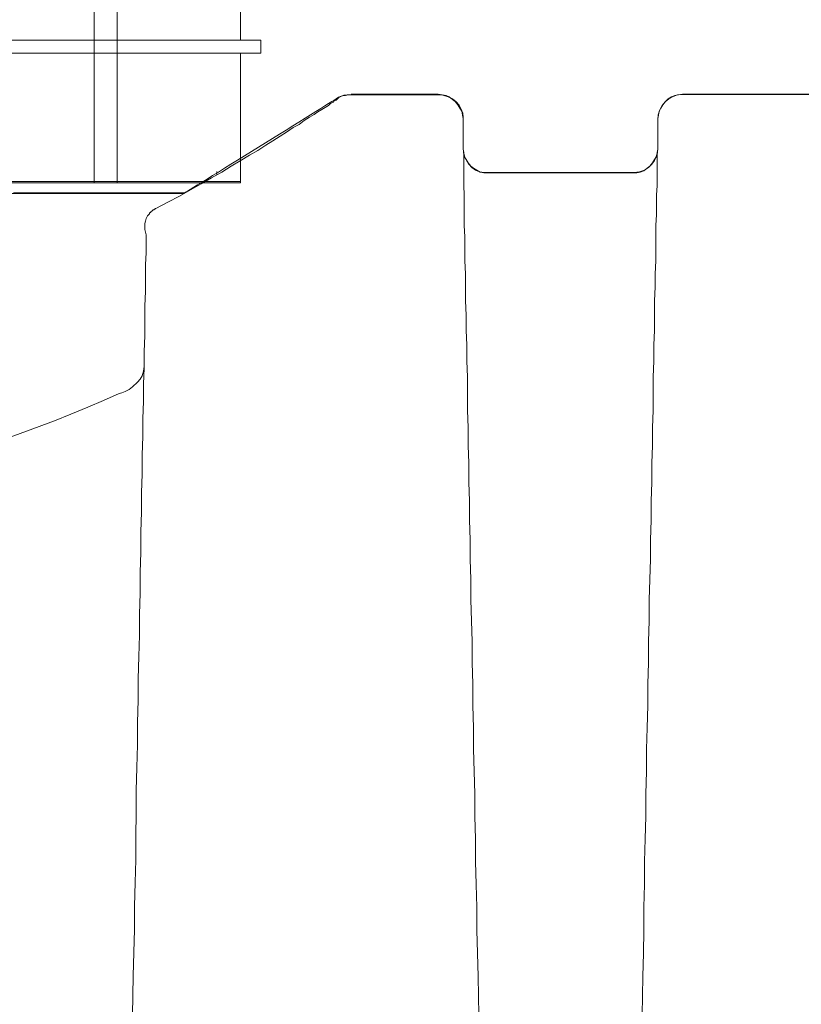
# Model space of a CAD drawing. Units: inches. Extents: x -15.2 to 18.3, y 3.9 to 25.4.
# Drawn here: x -9.3 to -9, y 10.2 to 10.5 of the extents above; entities that cross this region are included whole.
import ezdxf

# ---------------------------------------------------------------- set-up
doc = ezdxf.new("R2010")
doc.units = ezdxf.units.IN
doc.header["$MEASUREMENT"] = 0
doc.layers.add('Text', color=7, linetype='Continuous')

# ---------------------------------------------------------------- blocks, each defined once
blk = doc.blocks.new('block 239')
at = {"layer": 'Text', "color": 179, "lineweight": 9, "true_color": 0x231f20}
for points in [[(-9.24029, 10.45755), (-9.24854, 10.45755), (-9.24854, 10.86006), (-9.24029, 10.86006), (-9.24029, 10.45755)], [(-9.18861, 10.50885), (-9.55115, 10.50885), (-9.55115, 10.50423), (-9.18861, 10.50423), (-9.18861, 10.50885)], [(-9.54378, 10.45806), (-9.19625, 10.45806)]]:
    blk.add_lwpolyline(points, dxfattribs=at)
blk = doc.blocks.new('block 238')
at = {"layer": 'Text', "color": 179, "lineweight": 9, "true_color": 0x231f20}
blk.add_lwpolyline([(-9.54378, 10.58879), (-9.54378, 10.50885), (-9.55115, 10.50885), (-9.55115, 10.50423), (-9.54378, 10.50423), (-9.54378, 10.45755), (-9.49914, 10.45755), (-9.49089, 10.45755), (-9.24854, 10.45755), (-9.24029, 10.45755), (-9.19598, 10.45755), (-9.19598, 10.50423), (-9.18861, 10.50423), (-9.18861, 10.50885), (-9.19598, 10.50885), (-9.19598, 10.58879)], dxfattribs=at)
at = {"layer": 'Text'}
blk.add_blockref('block 239', (0, 0), dxfattribs=at)
blk = doc.blocks.new('block 237')
at = {"layer": 'Text'}
blk.add_blockref('block 238', (0, 0), dxfattribs=at)
blk = doc.blocks.new('block 257')
at = {"layer": 'Text', "color": 179, "lineweight": 9, "true_color": 0x231f20}
for points in [[(-9.15615, 10.48916), (-9.15638, 10.48916), (-9.15732, 10.48916), (-9.15826, 10.48893), (-9.15897, 10.48893), (-9.15967, 10.48869), (-9.16014, 10.48846), (-9.16061, 10.48822), (-9.16084, 10.48799), (-9.16108, 10.48775), (-9.16131, 10.48752), (-9.16155, 10.48728), (-9.16225, 10.48705), (-9.16272, 10.48658), (-9.16366, 10.48611), (-9.16437, 10.48541), (-9.16554, 10.4847), (-9.16672, 10.484), (-9.16813, 10.48306), (-9.16954, 10.48212), (-9.17118, 10.48118), (-9.17306, 10.48), (-9.17494, 10.47859), (-9.17705, 10.47742), (-9.1794, 10.47578), (-9.18175, 10.47437), (-9.18433, 10.47272), (-9.18692, 10.47108), (-9.18973, 10.4692), (-9.19279, 10.46756), (-9.19608, 10.46544), (-9.19936, 10.46356), (-9.20265, 10.46145), (-9.20641, 10.45934), (-9.21017, 10.45722), (-9.21393, 10.45511), (-9.21792, 10.45276), (-9.22215, 10.45065), (-9.22637, 10.4483)], [(-9.12491, 10.4894), (-9.15615, 10.4894)], [(-9.12491, 10.4894), (-9.1235, 10.48916), (-9.12209, 10.48893), (-9.12092, 10.48846), (-9.11974, 10.48752), (-9.1188, 10.48682), (-9.11786, 10.48564), (-9.11716, 10.48447), (-9.11645, 10.48329), (-9.11622, 10.48188), (-9.11598, 10.48071)], [(-9.04599, 10.48071), (-9.04576, 10.48188), (-9.04552, 10.48329), (-9.04482, 10.48447), (-9.04411, 10.48564), (-9.04318, 10.48682), (-9.04224, 10.48775), (-9.04106, 10.48846), (-9.03989, 10.48893), (-9.03848, 10.48916), (-9.03707, 10.4894)], [(-8.94171, 10.4894), (-9.03707, 10.4894)], [(-9.11598, 10.48071), (-9.11598, 10.48071), (-9.11598, 10.48047), (-9.11598, 10.48024), (-9.11598, 10.47953), (-9.11598, 10.47883), (-9.11598, 10.47789), (-9.11598, 10.47672), (-9.11598, 10.47531), (-9.11598, 10.47366), (-9.11598, 10.47178), (-9.11598, 10.4699), (-9.11575, 10.46756), (-9.11575, 10.46521), (-9.11575, 10.46239), (-9.11575, 10.45957), (-9.11575, 10.45652), (-9.11552, 10.45323), (-9.11552, 10.44971), (-9.11552, 10.44618), (-9.11552, 10.44219), (-9.11528, 10.4382), (-9.11528, 10.43397), (-9.11528, 10.42951), (-9.11505, 10.42481), (-9.11505, 10.42011), (-9.11505, 10.41518), (-9.11481, 10.41001), (-9.11481, 10.40461), (-9.11458, 10.39921), (-9.11458, 10.39357), (-9.11434, 10.3877), (-9.11434, 10.38183), (-9.11434, 10.37572), (-9.11411, 10.36962), (-9.11411, 10.36304), (-9.11387, 10.3567), (-9.11387, 10.34989), (-9.11364, 10.34307), (-9.11364, 10.33626), (-9.1134, 10.32922), (-9.1134, 10.32217), (-9.11317, 10.31489), (-9.11317, 10.30761), (-9.11293, 10.30009), (-9.1127, 10.29258), (-9.1127, 10.28506), (-9.11246, 10.27731), (-9.11246, 10.26956), (-9.11223, 10.26158), (-9.11223, 10.25382), (-9.11199, 10.24584), (-9.11176, 10.23785), (-9.11176, 10.22963), (-9.11152, 10.22165), (-9.11152, 10.21343), (-9.11129, 10.20521), (-9.11105, 10.19699), (-9.11105, 10.18877), (-9.11082, 10.18055), (-9.11058, 10.17209)], [(-9.0514, 10.17209), (-9.05116, 10.18055), (-9.05093, 10.18877), (-9.05093, 10.19699), (-9.05069, 10.20521), (-9.05069, 10.21343), (-9.05046, 10.22165), (-9.05022, 10.22963), (-9.05022, 10.23785), (-9.04999, 10.24584), (-9.04999, 10.25382), (-9.04975, 10.26158), (-9.04952, 10.26956), (-9.04952, 10.27731), (-9.04928, 10.28506), (-9.04928, 10.29258), (-9.04905, 10.30009), (-9.04905, 10.30761), (-9.04881, 10.31489), (-9.04858, 10.32217), (-9.04858, 10.32922), (-9.04834, 10.33626), (-9.04834, 10.34307), (-9.04811, 10.34989), (-9.04811, 10.3567), (-9.04787, 10.36304), (-9.04787, 10.36962), (-9.04764, 10.37572), (-9.04764, 10.38183), (-9.04764, 10.3877), (-9.0474, 10.39357), (-9.0474, 10.39921), (-9.04717, 10.40461), (-9.04717, 10.41001), (-9.04717, 10.41518), (-9.04693, 10.42011), (-9.04693, 10.42481), (-9.0467, 10.42951), (-9.0467, 10.43397), (-9.0467, 10.4382), (-9.0467, 10.44219), (-9.04646, 10.44618), (-9.04646, 10.44971), (-9.04646, 10.45323), (-9.04623, 10.45652), (-9.04623, 10.45957), (-9.04623, 10.46239), (-9.04623, 10.46521), (-9.04623, 10.46756), (-9.04599, 10.4699), (-9.04599, 10.47178), (-9.04599, 10.47366), (-9.04599, 10.47531), (-9.04599, 10.47672), (-9.04599, 10.47789), (-9.04599, 10.47883), (-9.04599, 10.47953), (-9.04599, 10.48024), (-9.04599, 10.48047), (-9.04599, 10.48071)], [(-9.11598, 10.46967), (-9.11575, 10.4685), (-9.11552, 10.46709), (-9.11481, 10.46591), (-9.11411, 10.46474), (-9.11317, 10.46356), (-9.11223, 10.46286), (-9.11105, 10.46215), (-9.10988, 10.46145), (-9.10847, 10.46121), (-9.10706, 10.46121)], [(-9.05492, 10.46121), (-9.05351, 10.46121), (-9.05234, 10.46145), (-9.05093, 10.46192), (-9.04975, 10.46286), (-9.04881, 10.46356), (-9.04787, 10.46474), (-9.04717, 10.46591), (-9.04646, 10.46709), (-9.04623, 10.4685), (-9.04599, 10.46967)], [(-9.20453, 10.46051), (-9.20453, 10.46168)], [(-9.05492, 10.46121), (-9.10706, 10.46121)], [(-9.27758, 10.45393), (-9.27288, 10.45393), (-9.26842, 10.45393), (-9.26395, 10.45393), (-9.25949, 10.45393), (-9.2555, 10.45393), (-9.2515, 10.45393), (-9.24751, 10.45393), (-9.24375, 10.45393), (-9.24023, 10.45393), (-9.23671, 10.45393), (-9.23342, 10.45393), (-9.23037, 10.45393), (-9.22731, 10.45393), (-9.22449, 10.45393), (-9.22191, 10.45393), (-9.21933, 10.45393), (-9.21721, 10.45393), (-9.21604, 10.45393)], [(-9.22755, 10.44759), (-9.22755, 10.44759), (-9.22778, 10.44736), (-9.22802, 10.44736), (-9.22825, 10.44712), (-9.22825, 10.44689), (-9.22849, 10.44689), (-9.22872, 10.44665), (-9.22872, 10.44642)], [(-9.22637, 10.4483), (-9.22661, 10.4483), (-9.22661, 10.44806), (-9.22684, 10.44806), (-9.22708, 10.44783), (-9.22731, 10.44783), (-9.22755, 10.44759)], [(-9.22872, 10.44642), (-9.22943, 10.44571), (-9.2299, 10.44477), (-9.23013, 10.44383), (-9.23037, 10.44289), (-9.23037, 10.44196), (-9.23037, 10.44078)], [(-9.2299, 10.43702), (-9.2299, 10.4389), (-9.23037, 10.44078)], [(-9.23459, 10.17232), (-9.23436, 10.18078), (-9.23412, 10.189), (-9.23412, 10.19746), (-9.23389, 10.20591), (-9.23365, 10.21413), (-9.23365, 10.22259), (-9.23342, 10.23081), (-9.23342, 10.23903), (-9.23318, 10.24725), (-9.23295, 10.25547), (-9.23295, 10.26345), (-9.23272, 10.27144), (-9.23272, 10.27919), (-9.23248, 10.28718), (-9.23225, 10.29493), (-9.23225, 10.30244), (-9.23201, 10.30996), (-9.23201, 10.31747), (-9.23178, 10.32476), (-9.23178, 10.33204), (-9.23154, 10.33908), (-9.23154, 10.34613), (-9.23131, 10.35294), (-9.23131, 10.35975), (-9.23107, 10.36633), (-9.23107, 10.37267), (-9.23084, 10.37901), (-9.23084, 10.38512), (-9.2306, 10.39099), (-9.2306, 10.39686), (-9.23037, 10.4025), (-9.23037, 10.4079), (-9.23037, 10.4133), (-9.23013, 10.41847), (-9.23013, 10.4234), (-9.23013, 10.4281), (-9.2299, 10.43256), (-9.2299, 10.43702)], [(-9.2306, 10.39146), (-9.23084, 10.38981), (-9.23131, 10.38817)], [(-9.23131, 10.38817), (-9.23201, 10.387), (-9.23295, 10.38582), (-9.23483, 10.38418), (-9.236, 10.38324), (-9.23741, 10.38253), (-9.23859, 10.38206), (-9.23953, 10.38183)], [(-9.23953, 10.38183), (-9.24516, 10.37924), (-9.2508, 10.3769), (-9.25691, 10.37431), (-9.26278, 10.37196), (-9.27288, 10.36821), (-9.28345, 10.36445)], [(-9.23483, 10.15823), (-9.23459, 10.17232)], [(-9.11058, 10.17209), (-9.11035, 10.15823)], [(-9.05163, 10.15823), (-9.0514, 10.17209)]]:
    blk.add_lwpolyline(points, dxfattribs=at)
blk = doc.blocks.new('block 236')
at = {"layer": 'Text', "color": 179, "lineweight": 9, "true_color": 0x231f20}
blk.add_open_spline([(-9.22624, 9.85544), (-9.22238, 9.85544), (-9.21855, 9.85351), (-9.21814, 9.84927), (-9.21754, 9.84312), (-9.21695, 9.83819), (-9.21665, 9.83475), (-9.21635, 9.83132), (-9.21247, 9.82698), (-9.20798, 9.82698), (-9.2035, 9.82698), (-9.12627, 9.82698), (-9.12313, 9.82698), (-9.11999, 9.82698), (-9.11581, 9.83176), (-9.11581, 9.83714), (-9.11581, 9.84252), (-9.11581, 9.84431), (-9.11581, 9.84715), (-9.11581, 9.84999), (-9.11237, 9.85522), (-9.10685, 9.85522), (-9.09672, 9.85522), (-9.05931, 9.85523), (-9.05488, 9.85523), (-9.05045, 9.85523), (-9.04602, 9.8507), (-9.04602, 9.84599), (-9.04602, 9.84128), (-9.04602, 9.83958), (-9.04602, 9.8361), (-9.04602, 9.83261), (-9.04244, 9.82705), (-9.03716, 9.82705), (-9.03716, 9.82705), (-8.94164, 9.82705), (-8.94164, 9.82705), (-8.93636, 9.82705), (-8.93278, 9.83261), (-8.93278, 9.8361), (-8.93278, 9.83958), (-8.93278, 9.84128), (-8.93278, 9.84599), (-8.93278, 9.8507), (-8.92835, 9.85523), (-8.92392, 9.85523), (-8.91949, 9.85523), (-8.88208, 9.85522), (-8.87195, 9.85522), (-8.86642, 9.85522), (-8.86299, 9.84999), (-8.86299, 9.84715), (-8.86299, 9.84431), (-8.86299, 9.84252), (-8.86299, 9.83714), (-8.86299, 9.83176), (-8.8588, 9.82698), (-8.85567, 9.82698), (-8.85253, 9.82698), (-8.77529, 9.82698), (-8.77081, 9.82698), (-8.76633, 9.82698), (-8.76245, 9.83132), (-8.76215, 9.83475), (-8.76185, 9.83819), (-8.76125, 9.84312), (-8.76065, 9.84927), (-8.76024, 9.85351), (-8.75641, 9.85544), (-8.75256, 9.85544), (-8.75256, 9.85544), (-8.68225, 9.8553), (-8.68225, 9.8553), (-8.67878, 9.8553), (-8.67588, 9.85175), (-8.67563, 9.84998), (-8.67539, 9.8482), (-8.67422, 9.83765), (-8.67418, 9.83562), (-8.6741, 9.83143), (-8.67047, 9.82707), (-8.66652, 9.82707), (-8.66257, 9.82707), (-8.5878, 9.82707), (-8.5824, 9.82707), (-8.57699, 9.82707), (-8.57353, 9.83191), (-8.57353, 9.83562), (-8.57353, 9.83933), (-8.57344, 9.84191), (-8.57336, 9.84691), (-8.57328, 9.85191), (-8.56756, 9.8553), (-8.56465, 9.8553), (-8.56175, 9.8553), (-8.52102, 9.8553), (-8.51981, 9.8553), (-8.5186, 9.8553), (-8.5182, 9.8549), (-8.51812, 9.85433), (-8.51804, 9.85377), (-8.51779, 9.84788), (-8.51769, 9.84579), (-8.51723, 9.83596), (-8.50555, 9.82671), (-8.49977, 9.82671), (-8.49399, 9.82671), (-8.41767, 9.82671), (-8.40957, 9.82671), (-8.40148, 9.82671), (-8.39078, 9.83567), (-8.3902, 9.84636), (-8.38963, 9.85706), (-8.3876, 9.88308), (-8.38702, 9.8932), (-8.33817, 9.98657), (-8.32545, 10.08804), (-8.32545, 10.14066), (-8.32545, 10.15251), (-8.32545, 10.16032), (-8.32545, 10.16754), (-8.32545, 10.243), (-8.36566, 10.30256), (-8.36566, 10.30256), (-8.36566, 10.30256), (-8.36566, 10.3069), (-8.36566, 10.3069), (-8.36566, 10.3069), (-8.36385, 10.3069), (-8.36385, 10.3069), (-8.36385, 10.3069), (-8.36385, 10.30819), (-8.36385, 10.30819), (-8.36385, 10.30819), (-8.36063, 10.30819), (-8.36063, 10.30819), (-8.36063, 10.30819), (-8.36063, 10.31515), (-8.36063, 10.31515), (-8.36063, 10.31515), (-8.35355, 10.31515), (-8.35355, 10.31515), (-8.35355, 10.31515), (-8.35355, 10.38175), (-8.35355, 10.38175), (-8.35355, 10.38175), (-8.3605, 10.38175), (-8.3605, 10.38175), (-8.3605, 10.38175), (-8.3605, 10.38883), (-8.3605, 10.38883), (-8.3605, 10.38883), (-8.36411, 10.38883), (-8.36411, 10.38883), (-8.36411, 10.38883), (-8.36411, 10.38986), (-8.36411, 10.38986), (-8.36411, 10.38986), (-8.36592, 10.38986), (-8.36592, 10.38986), (-8.36592, 10.38986), (-8.36592, 10.44259), (-8.36592, 10.44607), (-8.36592, 10.44954), (-8.36991, 10.45418), (-8.37468, 10.45418), (-8.37944, 10.45418), (-8.3891, 10.45418), (-8.3891, 10.45418), (-8.3891, 10.45418), (-8.38991, 10.46474), (-8.39039, 10.4699), (-8.39168, 10.48381), (-8.40276, 10.48935), (-8.411, 10.48935), (-8.41925, 10.48935), (-8.42904, 10.48935), (-8.43161, 10.48935), (-8.43419, 10.48935), (-8.43599, 10.49296), (-8.43599, 10.49424), (-8.43599, 10.49553), (-8.43599, 10.49631), (-8.43599, 10.4985), (-8.43599, 10.50069), (-8.43883, 10.50339), (-8.44128, 10.50339), (-8.44372, 10.50339), (-8.47528, 10.50339), (-8.47773, 10.50339), (-8.48018, 10.50339), (-8.48327, 10.50107), (-8.48327, 10.49862), (-8.48327, 10.49721), (-8.48327, 10.49592), (-8.48327, 10.49476), (-8.48327, 10.4936), (-8.48469, 10.48935), (-8.48739, 10.48935), (-8.4901, 10.48935), (-8.49113, 10.48935), (-8.49602, 10.48935), (-8.50981, 10.48935), (-8.51664, 10.47892), (-8.51741, 10.47067), (-8.51818, 10.46243), (-8.51883, 10.45379), (-8.51883, 10.45379), (-8.51883, 10.45379), (-8.76256, 10.45379), (-8.76256, 10.45379), (-8.76256, 10.45379), (-8.81563, 10.48664), (-8.81743, 10.48793), (-8.81924, 10.48922), (-8.82078, 10.48922), (-8.82259, 10.48922), (-8.82439, 10.48922), (-8.84796, 10.48922), (-8.85363, 10.48922), (-8.8593, 10.48922), (-8.86291, 10.48523), (-8.86291, 10.48111), (-8.86291, 10.47698), (-8.86291, 10.47389), (-8.86291, 10.47016), (-8.86291, 10.46642), (-8.86574, 10.46127), (-8.87051, 10.46127), (-8.87527, 10.46127), (-8.9183, 10.46127), (-8.92423, 10.46127), (-8.93015, 10.46127), (-8.93286, 10.46642), (-8.93286, 10.4699), (-8.93286, 10.47338), (-8.93286, 10.47531), (-8.93286, 10.4802), (-8.93286, 10.48536), (-8.93698, 10.48935), (-8.94175, 10.48935), (-8.94175, 10.48935), (-9.0371, 10.48935), (-9.0371, 10.48935), (-9.04187, 10.48935), (-9.04599, 10.48536), (-9.04599, 10.4802), (-9.04599, 10.47531), (-9.04599, 10.47338), (-9.04599, 10.4699), (-9.04599, 10.46642), (-9.0487, 10.46127), (-9.05462, 10.46127), (-9.06055, 10.46127), (-9.10357, 10.46127), (-9.10834, 10.46127), (-9.11311, 10.46127), (-9.11594, 10.46642), (-9.11594, 10.47016), (-9.11594, 10.47389), (-9.11594, 10.47698), (-9.11594, 10.48111), (-9.11594, 10.48523), (-9.11955, 10.48922), (-9.12522, 10.48922), (-9.13088, 10.48922), (-9.15446, 10.48922), (-9.15626, 10.48922), (-9.15807, 10.48922), (-9.15961, 10.48922), (-9.16142, 10.48793), (-9.16322, 10.48664), (-9.21629, 10.45379), (-9.21629, 10.45379), (-9.21629, 10.45379), (-9.46002, 10.45379), (-9.46002, 10.45379), (-9.46002, 10.45379), (-9.46067, 10.46243), (-9.46144, 10.47067), (-9.46221, 10.47892), (-9.46904, 10.48935), (-9.48282, 10.48935), (-9.48772, 10.48935), (-9.48875, 10.48935), (-9.49146, 10.48935), (-9.49416, 10.48935), (-9.49558, 10.4936), (-9.49558, 10.49476), (-9.49558, 10.49592), (-9.49558, 10.49721), (-9.49558, 10.49862), (-9.49558, 10.50107), (-9.49867, 10.50339), (-9.50112, 10.50339), (-9.50356, 10.50339), (-9.53513, 10.50339), (-9.53757, 10.50339), (-9.54002, 10.50339), (-9.54285, 10.50069), (-9.54285, 10.4985), (-9.54285, 10.49631), (-9.54285, 10.49553), (-9.54285, 10.49424), (-9.54285, 10.49296), (-9.54466, 10.48935), (-9.54723, 10.48935), (-9.54981, 10.48935), (-9.5596, 10.48935), (-9.56785, 10.48935), (-9.57609, 10.48935), (-9.58717, 10.48381), (-9.58846, 10.4699), (-9.58894, 10.46474), (-9.58975, 10.45418), (-9.58975, 10.45418), (-9.58975, 10.45418), (-9.59941, 10.45418), (-9.60417, 10.45418), (-9.60894, 10.45418), (-9.61293, 10.44954), (-9.61293, 10.44607), (-9.61293, 10.44259), (-9.61293, 10.41785), (-9.61293, 10.41785), (-9.61293, 10.41785), (-9.61474, 10.41785), (-9.61474, 10.41785), (-9.61474, 10.41785), (-9.61474, 10.41682), (-9.61474, 10.41682), (-9.61474, 10.41682), (-9.61834, 10.41682), (-9.61834, 10.41682), (-9.61834, 10.41682), (-9.61834, 10.40974), (-9.61834, 10.40974), (-9.61834, 10.40974), (-9.6253, 10.40974), (-9.6253, 10.40974), (-9.6253, 10.40974), (-9.6253, 10.34314), (-9.6253, 10.34314), (-9.6253, 10.34314), (-9.61822, 10.34314), (-9.61822, 10.34314), (-9.61822, 10.34314), (-9.61822, 10.33618), (-9.61822, 10.33618), (-9.61822, 10.33618), (-9.61499, 10.33618), (-9.61499, 10.33618), (-9.61499, 10.33618), (-9.61499, 10.33489), (-9.61499, 10.33489), (-9.61499, 10.33489), (-9.61319, 10.33489), (-9.61319, 10.33489), (-9.61319, 10.33489), (-9.61319, 10.30256), (-9.61319, 10.30256), (-9.61319, 10.30256), (-9.6534, 10.243), (-9.6534, 10.16754), (-9.6534, 10.16032), (-9.6534, 10.15251), (-9.6534, 10.14066), (-9.6534, 10.08804), (-9.64068, 9.98657), (-9.59182, 9.8932), (-9.59125, 9.88308), (-9.58922, 9.85706), (-9.58864, 9.84636), (-9.58807, 9.83567), (-9.57737, 9.82671), (-9.56928, 9.82671), (-9.56118, 9.82671), (-9.48486, 9.82671), (-9.47908, 9.82671), (-9.4733, 9.82671), (-9.46162, 9.83596), (-9.46116, 9.84579), (-9.46106, 9.84788), (-9.46081, 9.85377), (-9.46073, 9.85433), (-9.46065, 9.8549), (-9.46025, 9.8553), (-9.45904, 9.8553), (-9.45783, 9.8553), (-9.4171, 9.8553), (-9.4142, 9.8553), (-9.41129, 9.8553), (-9.40557, 9.85191), (-9.40548, 9.84691), (-9.4054, 9.84191), (-9.40532, 9.83933), (-9.40532, 9.83562), (-9.40532, 9.83191), (-9.40186, 9.82707), (-9.39645, 9.82707), (-9.39105, 9.82707), (-9.31628, 9.82707), (-9.31233, 9.82707), (-9.30838, 9.82707), (-9.30475, 9.83143), (-9.30467, 9.83562), (-9.30463, 9.83765), (-9.30346, 9.8482), (-9.30321, 9.84998), (-9.30297, 9.85175), (-9.30007, 9.8553), (-9.2966, 9.8553), (-9.2966, 9.8553), (-9.22624, 9.85544), (-9.22624, 9.85544)], degree=3, knots=[0, 0, 0, 0, 1, 1, 1, 2, 2, 2, 3, 3, 3, 4, 4, 4, 5, 5, 5, 6, 6, 6, 7, 7, 7, 8, 8, 8, 9, 9, 9, 10, 10, 10, 11, 11, 11, 12, 12, 12, 13, 13, 13, 14, 14, 14, 15, 15, 15, 16, 16, 16, 17, 17, 17, 18, 18, 18, 19, 19, 19, 20, 20, 20, 21, 21, 21, 22, 22, 22, 23, 23, 23, 24, 24, 24, 25, 25, 25, 26, 26, 26, 27, 27, 27, 28, 28, 28, 29, 29, 29, 30, 30, 30, 31, 31, 31, 32, 32, 32, 33, 33, 33, 34, 34, 34, 35, 35, 35, 36, 36, 36, 37, 37, 37, 38, 38, 38, 39, 39, 39, 40, 40, 40, 41, 41, 41, 42, 42, 42, 43, 43, 43, 44, 44, 44, 45, 45, 45, 46, 46, 46, 47, 47, 47, 48, 48, 48, 49, 49, 49, 50, 50, 50, 51, 51, 51, 52, 52, 52, 53, 53, 53, 54, 54, 54, 55, 55, 55, 56, 56, 56, 57, 57, 57, 58, 58, 58, 59, 59, 59, 60, 60, 60, 61, 61, 61, 62, 62, 62, 63, 63, 63, 64, 64, 64, 65, 65, 65, 66, 66, 66, 67, 67, 67, 68, 68, 68, 69, 69, 69, 70, 70, 70, 71, 71, 71, 72, 72, 72, 73, 73, 73, 74, 74, 74, 75, 75, 75, 76, 76, 76, 77, 77, 77, 78, 78, 78, 79, 79, 79, 80, 80, 80, 81, 81, 81, 82, 82, 82, 83, 83, 83, 84, 84, 84, 85, 85, 85, 86, 86, 86, 87, 87, 87, 88, 88, 88, 89, 89, 89, 90, 90, 90, 91, 91, 91, 92, 92, 92, 93, 93, 93, 94, 94, 94, 95, 95, 95, 96, 96, 96, 97, 97, 97, 98, 98, 98, 99, 99, 99, 100, 100, 100, 101, 101, 101, 102, 102, 102, 103, 103, 103, 104, 104, 104, 105, 105, 105, 106, 106, 106, 107, 107, 107, 108, 108, 108, 109, 109, 109, 110, 110, 110, 111, 111, 111, 112, 112, 112, 113, 113, 113, 114, 114, 114, 115, 115, 115, 116, 116, 116, 117, 117, 117, 118, 118, 118, 119, 119, 119, 120, 120, 120, 121, 121, 121, 122, 122, 122, 123, 123, 123, 124, 124, 124, 125, 125, 125, 126, 126, 126, 127, 127, 127, 128, 128, 128, 129, 129, 129, 130, 130, 130, 131, 131, 131, 132, 132, 132, 133, 133, 133, 134, 134, 134, 135, 135, 135, 136, 136, 136, 137, 137, 137, 138, 138, 138, 138], dxfattribs=at)
at = {"layer": 'Text'}
for name in ['block 237', 'block 257']:
    blk.add_blockref(name, (0, 0), dxfattribs=at)
blk = doc.blocks.new('block 234')
at = {"layer": 'Text'}
blk.add_blockref('block 236', (0, 0), dxfattribs=at)

msp = doc.modelspace()

# ---------------------------------------------------------------- block references
at = {"layer": 'Text'}
msp.add_blockref('block 234', (0, 0), dxfattribs=at)

doc.saveas('drawing.dxf')
